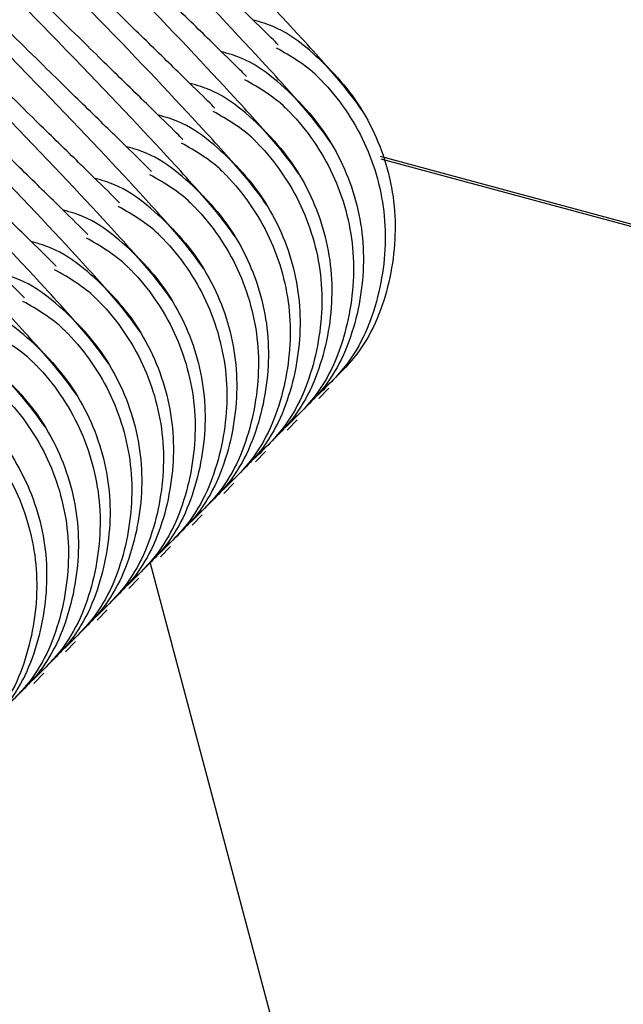
# Model space of a CAD drawing. Units: millimetres. Extents: x 15874 to 27345, y 31969 to 43397.
# Drawn here: x 23785 to 23793, y 40768 to 40781 of the extents above; entities that cross this region are included whole.
import ezdxf

# ---------------------------------------------------------------- set-up
doc = ezdxf.new("R2010")
doc.units = ezdxf.units.MM
doc.header["$LTSCALE"] = 200

msp = doc.modelspace()

# ---------------------------------------------------------------- linework, layer by layer
at = {"color": 7, "linetype": 'Continuous', "lineweight": 25}
for p, q in [((23813.884, 40772.678), (23789.7, 40779.208)), ((23813.86, 40772.653), (23789.709, 40779.174)), ((23788.882, 40776.003), (23789.017, 40776.138)), ((23788.463, 40775.584), (23788.597, 40775.718)), ((23788.043, 40775.164), (23788.177, 40775.298)), ((23787.623, 40774.744), (23787.758, 40774.879)), ((23787.204, 40774.325), (23787.338, 40774.459)), ((23786.784, 40773.905), (23786.919, 40774.04)), ((23786.648, 40773.818), (23790.405, 40759.697)), ((23786.364, 40773.486), (23786.499, 40773.62)), ((23785.945, 40773.066), (23786.079, 40773.2)), ((23785.525, 40772.646), (23785.66, 40772.781)), ((23785.106, 40772.227), (23785.24, 40772.361))]:
    msp.add_line(p, q, dxfattribs=at)
for points, knots in [([(23789.452, 40779.823), (23789.375, 40779.932), (23789.23, 40780.138), (23788.522, 40780.929), (23787.528, 40781.982), (23786.587, 40782.94), (23786.258, 40783.275)], [0, 0, 0, 0, 0.239641, 0.454603, 0.809644, 1, 1, 1, 1]), ([(23788.342, 40780.686), (23788.341, 40780.69), (23788.338, 40780.698), (23788.035, 40780.994), (23787.545, 40781.474), (23786.918, 40782.087), (23786.367, 40782.629), (23786.073, 40782.918)], [0, 0, 0, 0, 0.169766, 0.395216, 0.601696, 0.787923, 1, 1, 1, 1]), ([(23789.033, 40779.404), (23788.956, 40779.512), (23788.81, 40779.718), (23788.102, 40780.509), (23787.108, 40781.562), (23786.167, 40782.521), (23785.839, 40782.855)], [0, 0, 0, 0, 0.239641, 0.454603, 0.809644, 1, 1, 1, 1]), ([(23787.923, 40780.267), (23787.921, 40780.27), (23787.918, 40780.278), (23787.615, 40780.575), (23787.127, 40781.053), (23786.447, 40781.718), (23785.83, 40782.324), (23785.472, 40782.677)], [0, 0, 0, 0, 0.1623431, 0.3779356, 0.5753878, 0.7534725, 1, 1, 1, 1]), ([(23788.613, 40778.984), (23788.536, 40779.093), (23788.391, 40779.298), (23787.683, 40780.09), (23786.688, 40781.143), (23785.747, 40782.101), (23785.419, 40782.436)], [0, 0, 0, 0, 0.239641, 0.454603, 0.809646, 1, 1, 1, 1]), ([(23787.503, 40779.847), (23787.502, 40779.85), (23787.499, 40779.859), (23787.196, 40780.155), (23786.707, 40780.634), (23786.049, 40781.276), (23785.461, 40781.856), (23785.131, 40782.181)], [0, 0, 0, 0, 0.16544, 0.38516, 0.586389, 0.76788, 1, 1, 1, 1]), ([(23788.193, 40778.564), (23788.117, 40778.673), (23787.971, 40778.879), (23787.263, 40779.67), (23786.269, 40780.723), (23785.328, 40781.682), (23785, 40782.016)], [0, 0, 0, 0, 0.239642, 0.454606, 0.809645, 1, 1, 1, 1]), ([(23787.083, 40779.427), (23787.082, 40779.431), (23787.079, 40779.439), (23786.777, 40779.736), (23786.287, 40780.214), (23785.617, 40780.87), (23785.012, 40781.465), (23784.665, 40781.806)], [0, 0, 0, 0, 0.163598, 0.380861, 0.579832, 0.7593, 1, 1, 1, 1]), ([(23787.774, 40778.145), (23787.697, 40778.253), (23787.551, 40778.459), (23786.844, 40779.25), (23785.839, 40780.314), (23784.886, 40781.285), (23784.545, 40781.632)], [0, 0, 0, 0, 0.237997, 0.451485, 0.804093, 1, 1, 1, 1]), ([(23787.354, 40777.725), (23787.277, 40777.834), (23787.132, 40778.04), (23786.424, 40778.83), (23785.411, 40779.904), (23784.446, 40780.886), (23784.094, 40781.244)], [0, 0, 0, 0, 0.236533, 0.448707, 0.799141, 1, 1, 1, 1]), ([(23786.664, 40779.008), (23786.663, 40779.011), (23786.659, 40779.019), (23786.357, 40779.316), (23785.867, 40779.795), (23785.234, 40780.413), (23784.677, 40780.962), (23784.377, 40781.257)], [0, 0, 0, 0, 0.169009, 0.393471, 0.599042, 0.78445, 1, 1, 1, 1]), ([(23786.244, 40778.588), (23786.243, 40778.592), (23786.24, 40778.6), (23785.937, 40778.897), (23785.449, 40779.375), (23784.769, 40780.039), (23784.152, 40780.646), (23783.794, 40780.998)], [0, 0, 0, 0, 0.162344, 0.377941, 0.575386, 0.753471, 1, 1, 1, 1]), ([(23789.016, 40780.376), (23789.006, 40780.385), (23788.759, 40780.63), (23788.438, 40780.907), (23788.064, 40781.001), (23788.016, 40781.013)], [0, 0, 0, 0, 0.033683, 0.876669, 1, 1, 1, 1]), ([(23786.935, 40777.306), (23786.858, 40777.414), (23786.712, 40777.62), (23786.004, 40778.411), (23785.01, 40779.464), (23784.069, 40780.423), (23783.741, 40780.757)], [0, 0, 0, 0, 0.239641, 0.454603, 0.809646, 1, 1, 1, 1]), ([(23785.825, 40778.169), (23785.823, 40778.172), (23785.82, 40778.18), (23785.517, 40778.477), (23785.029, 40778.955), (23784.349, 40779.62), (23783.733, 40780.227), (23783.375, 40780.579)], [0, 0, 0, 0, 0.162342, 0.377938, 0.57539, 0.753473, 1, 1, 1, 1]), ([(23788.596, 40779.956), (23788.587, 40779.966), (23788.339, 40780.211), (23788.018, 40780.488), (23787.644, 40780.581), (23787.596, 40780.593)], [0, 0, 0, 0, 0.033683, 0.876669, 1, 1, 1, 1]), ([(23788.886, 40780.246), (23788.877, 40780.256), (23788.713, 40780.419), (23788.511, 40780.535), (23788.32, 40780.645)], [0, 0, 0, 0, 0.058013, 1, 1, 1, 1]), ([(23786.515, 40776.886), (23786.438, 40776.995), (23786.293, 40777.201), (23785.585, 40777.992), (23784.59, 40779.045), (23783.649, 40780.003), (23783.321, 40780.338)], [0, 0, 0, 0, 0.239641, 0.454604, 0.809642, 1, 1, 1, 1]), ([(23789.016, 40780.376), (23789.025, 40780.366), (23789.271, 40780.119), (23789.667, 40779.543), (23789.939, 40778.552), (23789.858, 40777.537), (23789.529, 40776.69), (23789.136, 40776.309), (23788.986, 40776.164)], [0, 0, 0, 0, 0.008577, 0.223243, 0.437927, 0.652644, 0.867356, 1, 1, 1, 1]), ([(23785.405, 40777.749), (23785.404, 40777.753), (23785.401, 40777.761), (23785.098, 40778.057), (23784.609, 40778.536), (23783.929, 40779.2), (23783.313, 40779.807), (23782.955, 40780.159)], [0, 0, 0, 0, 0.162344, 0.377933, 0.575386, 0.753471, 1, 1, 1, 1]), ([(23788.177, 40779.537), (23788.167, 40779.546), (23787.92, 40779.791), (23787.599, 40780.068), (23787.225, 40780.162), (23787.177, 40780.174)], [0, 0, 0, 0, 0.033683, 0.876665, 1, 1, 1, 1]), ([(23788.467, 40779.826), (23788.457, 40779.836), (23788.294, 40779.999), (23788.091, 40780.116), (23787.901, 40780.225)], [0, 0, 0, 0, 0.058013, 1, 1, 1, 1]), ([(23788.886, 40780.246), (23788.896, 40780.237), (23789.142, 40779.989), (23789.536, 40779.412), (23789.808, 40778.421), (23789.726, 40777.405), (23789.396, 40776.558), (23789.004, 40776.177), (23788.854, 40776.032)], [0, 0, 0, 0, 0.008578, 0.223273, 0.437953, 0.652637, 0.867406, 1, 1, 1, 1]), ([(23786.095, 40776.467), (23786.019, 40776.575), (23785.873, 40776.781), (23785.166, 40777.572), (23784.171, 40778.625), (23783.23, 40779.584), (23782.902, 40779.918)], [0, 0, 0, 0, 0.239641, 0.454603, 0.809646, 1, 1, 1, 1]), ([(23788.596, 40779.956), (23788.606, 40779.947), (23788.852, 40779.699), (23789.248, 40779.123), (23789.519, 40778.133), (23789.438, 40777.118), (23789.109, 40776.27), (23788.716, 40775.89), (23788.566, 40775.744)], [0, 0, 0, 0, 0.008577, 0.223241, 0.437923, 0.6526, 0.867357, 1, 1, 1, 1]), ([(23784.986, 40777.33), (23784.984, 40777.333), (23784.981, 40777.341), (23784.679, 40777.638), (23784.19, 40778.116), (23783.51, 40778.78), (23782.893, 40779.387), (23782.535, 40779.74)], [0, 0, 0, 0, 0.162342, 0.377938, 0.57539, 0.753474, 1, 1, 1, 1]), ([(23787.757, 40779.117), (23787.748, 40779.126), (23787.5, 40779.371), (23787.179, 40779.649), (23786.805, 40779.742), (23786.757, 40779.754)], [0, 0, 0, 0, 0.033684, 0.876664, 1, 1, 1, 1]), ([(23788.047, 40779.407), (23788.038, 40779.417), (23787.874, 40779.58), (23787.672, 40779.696), (23787.481, 40779.806)], [0, 0, 0, 0, 0.058013, 1, 1, 1, 1]), ([(23788.467, 40779.826), (23788.476, 40779.817), (23788.722, 40779.569), (23789.117, 40778.993), (23789.388, 40778.001), (23789.306, 40776.986), (23788.977, 40776.138), (23788.584, 40775.757), (23788.434, 40775.612)], [0, 0, 0, 0, 0.008578, 0.223261, 0.437962, 0.652642, 0.867408, 1, 1, 1, 1]), ([(23785.676, 40776.047), (23785.599, 40776.155), (23785.453, 40776.361), (23784.746, 40777.152), (23783.751, 40778.205), (23782.81, 40779.164), (23782.482, 40779.499)], [0, 0, 0, 0, 0.239641, 0.454604, 0.809642, 1, 1, 1, 1]), ([(23788.177, 40779.537), (23788.186, 40779.527), (23788.432, 40779.279), (23788.828, 40778.704), (23789.1, 40777.713), (23789.019, 40776.698), (23788.689, 40775.851), (23788.297, 40775.47), (23788.147, 40775.325)], [0, 0, 0, 0, 0.008578, 0.223253, 0.437946, 0.652634, 0.867401, 1, 1, 1, 1]), ([(23787.628, 40778.987), (23787.618, 40778.997), (23787.455, 40779.16), (23787.252, 40779.277), (23787.062, 40779.386)], [0, 0, 0, 0, 0.05801, 1, 1, 1, 1]), ([(23788.047, 40779.407), (23788.057, 40779.397), (23788.301, 40779.148), (23788.698, 40778.574), (23788.968, 40777.582), (23788.886, 40776.566), (23788.557, 40775.718), (23788.165, 40775.338), (23788.015, 40775.193)], [0, 0, 0, 0, 0.008578, 0.223261, 0.437962, 0.652642, 0.867408, 1, 1, 1, 1]), ([(23787.338, 40778.697), (23787.328, 40778.707), (23787.08, 40778.952), (23786.759, 40779.229), (23786.386, 40779.323), (23786.338, 40779.335)], [0, 0, 0, 0, 0.033683, 0.876665, 1, 1, 1, 1]), ([(23787.757, 40779.117), (23787.767, 40779.107), (23788.012, 40778.86), (23788.408, 40778.284), (23788.68, 40777.294), (23788.599, 40776.278), (23788.27, 40775.431), (23787.877, 40775.051), (23787.727, 40774.905)], [0, 0, 0, 0, 0.008578, 0.22325, 0.437914, 0.652638, 0.867403, 1, 1, 1, 1]), ([(23785.256, 40775.627), (23785.18, 40775.736), (23785.034, 40775.942), (23784.326, 40776.733), (23783.332, 40777.786), (23782.391, 40778.744), (23782.062, 40779.079)], [0, 0, 0, 0, 0.239647, 0.454603, 0.809646, 1, 1, 1, 1]), ([(23787.208, 40778.568), (23787.199, 40778.577), (23787.035, 40778.741), (23786.833, 40778.857), (23786.642, 40778.967)], [0, 0, 0, 0, 0.05801, 1, 1, 1, 1]), ([(23787.628, 40778.987), (23787.637, 40778.978), (23787.881, 40778.729), (23788.279, 40778.154), (23788.549, 40777.162), (23788.467, 40776.146), (23788.138, 40775.299), (23787.745, 40774.918), (23787.595, 40774.773)], [0, 0, 0, 0, 0.008578, 0.223259, 0.437958, 0.652598, 0.867409, 1, 1, 1, 1]), ([(23786.918, 40778.278), (23786.908, 40778.287), (23786.659, 40778.531), (23786.34, 40778.81), (23785.966, 40778.903), (23785.918, 40778.915)], [0, 0, 0, 0, 0.033686, 0.876664, 1, 1, 1, 1]), ([(23787.338, 40778.697), (23787.347, 40778.688), (23787.593, 40778.44), (23787.989, 40777.864), (23788.261, 40776.874), (23788.179, 40775.859), (23787.85, 40775.012), (23787.458, 40774.631), (23787.308, 40774.486)], [0, 0, 0, 0, 0.008578, 0.22325, 0.437915, 0.652638, 0.867403, 1, 1, 1, 1]), ([(23787.208, 40778.568), (23787.217, 40778.558), (23787.463, 40778.311), (23787.858, 40777.734), (23788.129, 40776.743), (23788.047, 40775.727), (23787.718, 40774.879), (23787.325, 40774.499), (23787.175, 40774.353)], [0, 0, 0, 0, 0.008578, 0.223262, 0.437931, 0.652604, 0.867362, 1, 1, 1, 1]), ([(23786.498, 40777.858), (23786.489, 40777.868), (23786.241, 40778.113), (23785.92, 40778.39), (23785.546, 40778.483), (23785.499, 40778.495)], [0, 0, 0, 0, 0.033683, 0.87667, 1, 1, 1, 1]), ([(23786.788, 40778.148), (23786.779, 40778.158), (23786.615, 40778.321), (23786.413, 40778.437), (23786.223, 40778.547)], [0, 0, 0, 0, 0.058013, 1, 1, 1, 1]), ([(23786.918, 40778.278), (23786.928, 40778.268), (23787.173, 40778.021), (23787.569, 40777.445), (23787.841, 40776.454), (23787.76, 40775.439), (23787.431, 40774.592), (23787.038, 40774.211), (23786.888, 40774.066)], [0, 0, 0, 0, 0.008578, 0.223244, 0.437929, 0.652647, 0.867406, 1, 1, 1, 1]), ([(23786.079, 40777.439), (23786.069, 40777.448), (23785.822, 40777.693), (23785.501, 40777.97), (23785.127, 40778.064), (23785.079, 40778.076)], [0, 0, 0, 0, 0.033683, 0.876669, 1, 1, 1, 1]), ([(23786.369, 40777.729), (23786.359, 40777.738), (23786.196, 40777.901), (23785.993, 40778.018), (23785.803, 40778.128)], [0, 0, 0, 0, 0.058013, 1, 1, 1, 1]), ([(23786.788, 40778.148), (23786.798, 40778.139), (23787.044, 40777.891), (23787.438, 40777.314), (23787.71, 40776.323), (23787.628, 40775.307), (23787.298, 40774.46), (23786.906, 40774.079), (23786.756, 40773.934)], [0, 0, 0, 0, 0.008578, 0.223262, 0.43793, 0.652604, 0.867362, 1, 1, 1, 1]), ([(23786.498, 40777.858), (23786.508, 40777.849), (23786.754, 40777.601), (23787.15, 40777.025), (23787.421, 40776.035), (23787.34, 40775.02), (23787.011, 40774.172), (23786.619, 40773.792), (23786.469, 40773.646)], [0, 0, 0, 0, 0.008577, 0.223243, 0.437927, 0.652644, 0.867356, 1, 1, 1, 1]), ([(23785.659, 40777.019), (23785.65, 40777.028), (23785.402, 40777.274), (23785.081, 40777.551), (23784.707, 40777.644), (23784.66, 40777.656)], [0, 0, 0, 0, 0.033684, 0.876664, 1, 1, 1, 1]), ([(23785.949, 40777.309), (23785.94, 40777.318), (23785.776, 40777.482), (23785.574, 40777.598), (23785.383, 40777.708)], [0, 0, 0, 0, 0.058013, 1, 1, 1, 1]), ([(23786.369, 40777.729), (23786.378, 40777.719), (23786.624, 40777.472), (23787.019, 40776.895), (23787.29, 40775.904), (23787.208, 40774.888), (23786.879, 40774.04), (23786.486, 40773.66), (23786.336, 40773.514)], [0, 0, 0, 0, 0.008578, 0.223261, 0.437962, 0.652643, 0.867408, 1, 1, 1, 1]), ([(23786.079, 40777.439), (23786.088, 40777.429), (23786.334, 40777.182), (23786.73, 40776.606), (23787.002, 40775.615), (23786.921, 40774.6), (23786.592, 40773.753), (23786.199, 40773.372), (23786.049, 40773.227)], [0, 0, 0, 0, 0.008578, 0.223253, 0.437945, 0.652633, 0.867401, 1, 1, 1, 1]), ([(23785.53, 40776.89), (23785.52, 40776.899), (23785.357, 40777.062), (23785.154, 40777.179), (23784.964, 40777.288)], [0, 0, 0, 0, 0.05801, 1, 1, 1, 1]), ([(23785.949, 40777.309), (23785.959, 40777.299), (23786.204, 40777.052), (23786.6, 40776.475), (23786.87, 40775.484), (23786.789, 40774.468), (23786.459, 40773.62), (23786.067, 40773.24), (23785.917, 40773.095)], [0, 0, 0, 0, 0.008578, 0.22326, 0.437962, 0.652642, 0.867408, 1, 1, 1, 1]), ([(23785.24, 40776.599), (23785.23, 40776.609), (23784.982, 40776.854), (23784.661, 40777.131), (23784.288, 40777.225), (23784.24, 40777.237)], [0, 0, 0, 0, 0.033684, 0.876664, 1, 1, 1, 1]), ([(23785.659, 40777.019), (23785.669, 40777.009), (23785.914, 40776.762), (23786.31, 40776.186), (23786.582, 40775.196), (23786.501, 40774.18), (23786.172, 40773.333), (23785.779, 40772.953), (23785.63, 40772.807)], [0, 0, 0, 0, 0.008578, 0.22325, 0.437914, 0.652638, 0.867403, 1, 1, 1, 1]), ([(23785.11, 40776.47), (23785.101, 40776.479), (23784.937, 40776.643), (23784.735, 40776.759), (23784.544, 40776.869)], [0, 0, 0, 0, 0.05801, 1, 1, 1, 1]), ([(23785.53, 40776.89), (23785.539, 40776.88), (23785.783, 40776.631), (23786.181, 40776.056), (23786.451, 40775.064), (23786.369, 40774.048), (23786.04, 40773.201), (23785.647, 40772.82), (23785.497, 40772.675)], [0, 0, 0, 0, 0.008578, 0.223261, 0.437962, 0.652643, 0.867409, 1, 1, 1, 1]), ([(23785.24, 40776.599), (23785.249, 40776.59), (23785.495, 40776.342), (23785.891, 40775.767), (23786.163, 40774.776), (23786.081, 40773.761), (23785.752, 40772.914), (23785.36, 40772.533), (23785.21, 40772.388)], [0, 0, 0, 0, 0.008578, 0.22325, 0.437914, 0.652638, 0.867403, 1, 1, 1, 1]), ([(23785.11, 40776.47), (23785.12, 40776.46), (23785.365, 40776.213), (23785.76, 40775.636), (23786.031, 40774.645), (23785.95, 40773.629), (23785.62, 40772.781), (23785.227, 40772.401), (23785.078, 40772.255)], [0, 0, 0, 0, 0.008578, 0.223265, 0.437961, 0.652599, 0.86736, 1, 1, 1, 1]), ([(23784.82, 40776.18), (23784.83, 40776.17), (23785.075, 40775.923), (23785.472, 40775.347), (23785.743, 40774.357), (23785.662, 40773.341), (23785.333, 40772.494), (23784.94, 40772.113), (23784.79, 40771.968)], [0, 0, 0, 0, 0.008578, 0.223244, 0.437929, 0.652647, 0.867406, 1, 1, 1, 1]), ([(23784.691, 40776.05), (23784.7, 40776.041), (23784.946, 40775.793), (23785.341, 40775.216), (23785.612, 40774.225), (23785.53, 40773.209), (23785.201, 40772.362), (23784.808, 40771.981), (23784.658, 40771.836)], [0, 0, 0, 0, 0.008578, 0.223262, 0.437931, 0.652604, 0.867362, 1, 1, 1, 1]), ([(23784.401, 40775.76), (23784.41, 40775.751), (23784.656, 40775.503), (23785.052, 40774.927), (23785.323, 40773.937), (23785.242, 40772.922), (23784.913, 40772.074), (23784.521, 40771.694), (23784.371, 40771.549)], [0, 0, 0, 0, 0.008578, 0.223244, 0.437928, 0.652646, 0.867406, 1, 1, 1, 1]), ([(23784.271, 40775.631), (23784.28, 40775.621), (23784.526, 40775.374), (23784.921, 40774.797), (23785.192, 40773.806), (23785.11, 40772.79), (23784.781, 40771.942), (23784.388, 40771.562), (23784.238, 40771.416)], [0, 0, 0, 0, 0.008578, 0.223262, 0.43793, 0.652604, 0.867362, 1, 1, 1, 1])]:
    msp.add_open_spline(points, degree=3, knots=knots, dxfattribs=at)

doc.saveas('drawing.dxf')
